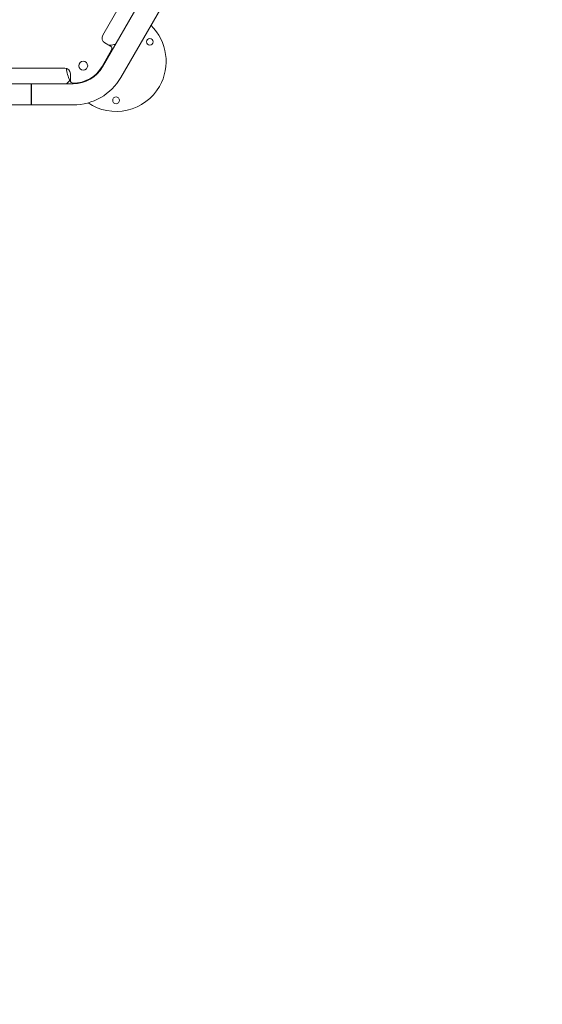
# Model space of a CAD drawing. Units: millimetres. Extents: x -3800 to 4367, y -4338 to 3858.
# Drawn here: x 789 to 1728, y -2572 to -806 of the extents above; entities that cross this region are included whole.
import ezdxf

# ---------------------------------------------------------------- set-up
doc = ezdxf.new("R2010")
doc.units = ezdxf.units.MM
doc.header["$LTSCALE"] = 0.2
doc.header["$MEASUREMENT"] = 0
doc.header["$PDMODE"] = 1
doc.layers.add('HAGS-Dim Plan', color=7, linetype='Continuous', lineweight=50)
doc.layers.add('HAGS-Plan', color=7, linetype='Continuous')
doc.styles.get("Standard").update_dxf_attribs({"font": 'g13f12d.shx', "height": 300})
doc.dimstyles.new('HAGS - Dim Plan', dxfattribs={"dimtxt": 300, "dimasz": 200, "dimexe": 0.18, "dimexo": 0.0625, "dimgap": 150, "dimtad": 0, "dimlfac": 0.001, "dimrnd": 0.05, "dimzin": 1, "dimdsep": 46, "dimtxsty": 'Standard', "dimblk": 'HAGS - Dim Plan arrow', "dimcen": 0.1, "dimse1": 1, "dimse2": 1, "dimclrd": 1, "dimadec": 0, "dimazin": 0, "dimtfac": 1, "dimtofl": 0, "dimtmove": 0, "dimatfit": 3, "dimfxl": 1, "dimtolj": 1, "dimtzin": 0, "dimarcsym": 0})

# ---------------------------------------------------------------- blocks, each defined once
blk = doc.blocks.new('HAGS - Dim Plan arrow')
at = {"color": 1, "lineweight": 0}
blk.add_lwpolyline([(0, 0, 0, 0.35, 0), (-1, 0, 0.015, 0.015, 0)], format="xyseb", dxfattribs=at)
blk = doc.blocks.new('*D1')
at = {"layer": 'Defpoints', "color": 0, "transparency": 16777216}
for p in [(-884.2, 2921.6), (10.6, -3649.1), (4170, -3649.1)]:
    blk.add_point(p, dxfattribs=at)
at = {"layer": 'HAGS-Dim Plan', "color": 1, "lineweight": -2, "transparency": 16777216}
for p, q in [((4170, 2721.6), (4170, 255.1)), ((4170, -3449.1), (4170, -973.7))]:
    blk.add_line(p, q, dxfattribs=at)
at = {"layer": 'HAGS-Dim Plan', "color": 1, "lineweight": -2, "transparency": 16777216, "xscale": 200, "yscale": 200, "zscale": 200}
for p, rotation in [((4170, 2921.6), 90), ((4170, -3649.1), 270)]:
    blk.add_blockref('HAGS - Dim Plan arrow', p, dxfattribs=dict(at, rotation=rotation))
at = {"layer": 'HAGS-Dim Plan', "color": 0, "lineweight": 50, "transparency": 16777216, "insert": (4170, -359.3), "char_height": 300, "attachment_point": 5, "rotation": 90}
blk.add_mtext('\\A1;6.55m', dxfattribs=at)
blk = doc.blocks.new('*D2')
at = {"layer": 'Defpoints', "color": 0, "transparency": 16777216}
for p in [(940.2, 1416.8, 630.4), (387.4, -2149.1, 612.9), (3795.9, -2149.1)]:
    blk.add_point(p, dxfattribs=at)
at = {"layer": 'HAGS-Dim Plan', "color": 1, "lineweight": -2, "transparency": 16777216}
for p, q in [((3795.9, 1216.8), (3795.9, 246.1)), ((3795.9, -1949.1), (3795.9, -964.8))]:
    blk.add_line(p, q, dxfattribs=at)
at = {"layer": 'HAGS-Dim Plan', "color": 1, "lineweight": -2, "transparency": 16777216, "xscale": 200, "yscale": 200, "zscale": 200}
for p, rotation in [((3795.9, 1416.8), 90), ((3795.9, -2149.1), 270)]:
    blk.add_blockref('HAGS - Dim Plan arrow', p, dxfattribs=dict(at, rotation=rotation))
at = {"layer": 'HAGS-Dim Plan', "color": 0, "lineweight": 50, "transparency": 16777216, "insert": (3795.9, -359.3), "char_height": 300, "attachment_point": 5, "rotation": 90}
blk.add_mtext('\\A1;3.55m', dxfattribs=at)

msp = doc.modelspace()

# ---------------------------------------------------------------- linework, layer by layer
at = {"layer": 'HAGS-Plan', "lineweight": 0}
for p, q in [((1252.278, -346.089), (938.051, -890.345)), ((1285.187, -365.089), (970.96, -909.345)), ((1203.416, -374.72), (938.416, -833.714)), ((942.076, -847.374), (952.468, -853.374)), ((954.299, -860.204), (937.185, -889.845)), ((870.224, -892.845), (747.224, -892.845)), ((880.224, -914.845), (880.224, -902.845)), ((809.668, -920.845), (735.113, -920.845)), ((809.668, -958.845), (809.668, -920.845)), ((809.668, -923.845), (810.668, -923.845)), ((810.668, -920.845), (810.668, -958.845)), ((885.224, -920.845), (810.668, -920.845)), ((809.668, -946.963), (810.668, -946.963)), ((809.668, -947.693), (810.668, -947.693)), ((809.668, -948.695), (810.668, -948.695)), ((809.668, -958.845), (735.113, -958.845)), ((809.668, -955.845), (810.668, -955.845)), ((885.224, -958.845), (810.668, -958.845))]:
    msp.add_line(p, q, dxfattribs=at)
for centre, radius in [((1022.808, -845.543), 6), ((903.318, -888.505), 8), ((962.186, -950.543), 6)]:
    msp.add_circle(centre, radius, dxfattribs=at)
for centre, radius, start, end in [((962.186, -880.543), 90, 330, 45.850995), ((947.076, -838.714), 10, 150, 240), ((952.214, -836.815), 15, 258.64252, 294.380027), ((949.968, -857.704), 5, 330, 60), ((959.644, -853.21), 3, 62.524891, 114.380027), ((870.224, -902.845), 10, 0, 90), ((962.186, -880.543), 90, 188.126237, 202.43924), ((885.224, -859.845), 60, 270, 330), ((885.224, -859.845), 61, 270, 330), ((865.989, -907.432), 15, 305.619973, 341.615586), ((885.224, -914.845), 5, 180, 270), ((885.224, -859.845), 99, 270, 330), ((876.473, -922.064), 3, 125.619973, 156.028513), ((962.186, -880.543), 90, 236.031292, 330)]:
    msp.add_arc(centre, radius, start, end, dxfattribs=at)

# ---------------------------------------------------------------- dimensions: what is measured, and where the dimension line sits
at = {"layer": 'HAGS-Dim Plan', "lineweight": 50}
for base, p1, p2, picture, middle in [((4169.98, -3649.083, 577.009), (-884.189, 2921.577, 577.009), (10.599, -3649.083, 577.009), '*D1', (4169.98, -359.308, 577.009)), ((3795.945, -2149.058, 577.009), (940.158, 1416.835, 1207.452), (387.42, -2149.058, 1189.936), '*D2', (3795.945, -359.319, 577.009))]:
    dim = msp.add_linear_dim(base=base, p1=p1, p2=p2, angle=90, dimstyle='HAGS - Dim Plan', override={"dimpost": 'm'}, dxfattribs=at)
    dim.commit()
    dim.dimension.update_dxf_attribs({"geometry": picture, "text_midpoint": middle, "dimtype": 160})

doc.saveas('drawing.dxf')
